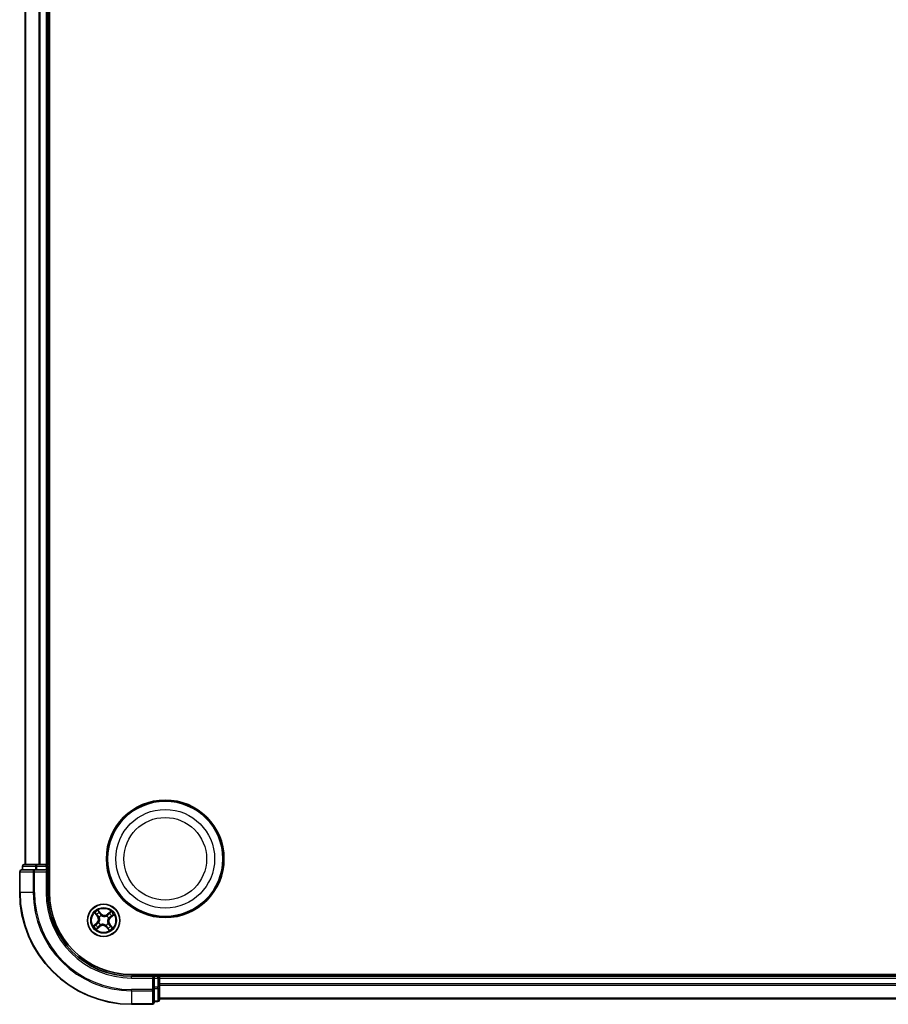
# Model space of a CAD drawing. Units: millimetres. Extents: x 0 to 8457, y 0 to 1686.
# Drawn here: x 1908 to 2064, y 844 to 1020 of the extents above; entities that cross this region are included whole.
import ezdxf

# ---------------------------------------------------------------- set-up
doc = ezdxf.new("R2010")
doc.units = ezdxf.units.MM
doc.layers.add('Visible (ISO)', color=7, linetype='Continuous', lineweight=35)
doc.layers.add('Visible Narrow (ISO)', color=7, linetype='Continuous', lineweight=25)

msp = doc.modelspace()

# ---------------------------------------------------------------- linework, layer by layer
at = {"layer": 'Visible (ISO)'}
for p, q in [((1913.65034, 864.03656), (1913.65034, 1184.03656)), ((1909.35034, 1179.03656), (1909.35034, 869.03656)), ((1913.35034, 869.03656), (1913.35034, 1179.03656)), ((1908.35034, 867.73656), (1908.35034, 864.03656)), ((1910.99085, 868.03656), (1908.65034, 868.03656)), ((1908.85034, 868.73656), (1908.85034, 868.03656)), ((1911.3917, 869.03656), (1909.15034, 869.03656)), ((1911.3917, 868.03656), (1910.99085, 868.03656)), ((1911.76724, 869.03656), (1911.3917, 869.03656)), ((1911.3917, 868.03656), (1913.05034, 868.03656)), ((1911.99085, 869.03656), (1911.76724, 869.03656)), ((1913.05034, 869.03656), (1911.99085, 869.03656)), ((1913.35034, 869.03656), (1913.05034, 869.03656)), ((1913.05034, 867.73656), (1913.35034, 868.03656)), ((1913.35034, 868.03656), (1913.05034, 868.03656)), ((1913.65034, 869.03656), (1913.35034, 869.03656)), ((1913.35034, 868.03656), (1913.35034, 868.73656)), ((1913.35034, 864.03656), (1913.35034, 868.03656)), ((2388.35034, 849.33656), (1928.35034, 849.33656)), ((1932.35034, 849.03656), (1928.35034, 849.03656)), ((1932.35034, 849.03656), (1932.05034, 848.73656)), ((1933.05034, 849.03656), (1932.35034, 849.03656)), ((1932.35034, 848.73656), (1932.35034, 849.03656)), ((1932.35034, 848.73656), (1932.35034, 847.07793)), ((1933.35034, 849.03656), (1933.35034, 849.33656)), ((1933.35034, 848.73656), (1933.35034, 849.03656)), ((2383.35034, 849.03656), (1933.35034, 849.03656)), ((1933.35034, 847.67708), (1933.35034, 848.73656)), ((1932.35034, 846.67708), (1932.35034, 847.07793)), ((1932.35034, 844.33656), (1932.35034, 846.67708)), ((1933.35034, 847.45347), (1933.35034, 847.67708)), ((1933.35034, 847.07793), (1933.35034, 847.45347)), ((1933.35034, 844.83656), (1933.35034, 847.07793)), ((1932.35034, 844.53656), (1933.05034, 844.53656)), ((1933.35034, 845.03656), (2383.35034, 845.03656)), ((1928.35034, 844.03656), (1932.05034, 844.03656))]:
    msp.add_line(p, q, dxfattribs=at)
for centre, radius in [((1934.35034, 870.03656), 10.5), ((1934.35034, 870.03656), 10.3), ((1923.35034, 859.03656), 2.9)]:
    msp.add_circle(centre, radius, dxfattribs=at)
for centre, radius, start, end in [((1908.65034, 867.73656), 0.3, 90, 180), ((1909.15034, 868.73656), 0.3, 90, 180), ((1913.05034, 868.73656), 0.3, 0, 90), ((1928.35034, 864.03656), 20, 180, 270), ((1928.35034, 864.03656), 15, 180, 270), ((1928.35034, 864.03656), 14.7, 180, 270), ((1933.05034, 848.73656), 0.3, 0, 90), ((1933.05034, 844.83656), 0.3, 270, 0), ((1932.05034, 844.33656), 0.3, 270, 0)]:
    msp.add_arc(centre, radius, start, end, dxfattribs=at)
at = {"layer": 'Visible Narrow (ISO)'}
for p, q in [((1909.41987, 869.03656), (1909.41987, 1179.03656)), ((1911.76038, 1179.03656), (1911.76038, 869.03656)), ((1911.99085, 869.03656), (1911.99085, 1179.03656)), ((1913.05034, 1179.03656), (1913.05034, 869.03656)), ((1908.41987, 867.73656), (1908.35034, 867.73656)), ((1908.41987, 864.03656), (1908.41987, 867.73656)), ((1908.41987, 867.73656), (1910.76038, 867.73656)), ((1908.91987, 868.73656), (1908.85034, 868.73656)), ((1908.91987, 868.73656), (1911.16124, 868.73656)), ((1908.91987, 868.03656), (1908.91987, 868.73656)), ((1910.76038, 867.73656), (1910.76038, 864.03656)), ((1910.99085, 867.73656), (1910.76038, 867.73656)), ((1910.99085, 867.73656), (1910.99085, 868.03656)), ((1910.99085, 864.03656), (1910.99085, 867.73656)), ((1910.99085, 867.73656), (1913.05034, 867.73656)), ((1911.3917, 868.73656), (1911.16124, 868.73656)), ((1911.16124, 868.73656), (1911.16124, 868.03656)), ((1911.3917, 868.73656), (1911.3917, 869.03656)), ((1911.3917, 868.73656), (1913.05034, 868.73656)), ((1911.3917, 868.03656), (1911.3917, 868.73656)), ((1913.05034, 868.73656), (1913.05034, 869.03656)), ((1913.35034, 868.73656), (1913.05034, 868.73656)), ((1913.05034, 868.73656), (1913.05034, 868.03656)), ((1913.05034, 867.73656), (1913.05034, 864.03656)), ((1913.35034, 868.73656), (1913.65034, 868.73656)), ((1908.41987, 864.03656), (1908.35034, 864.03656)), ((1910.76038, 864.03656), (1908.41987, 864.03656)), ((1910.76038, 864.03656), (1910.99085, 864.03656)), ((1913.05034, 864.03656), (1913.35034, 864.03656)), ((1921.75707, 860.34246), (1922.24491, 859.7343)), ((1922.86635, 860.25088), (1922.35757, 860.84164)), ((1922.50876, 860.58976), (1922.8286, 860.21837)), ((1924.65623, 860.62984), (1924.04807, 860.14199)), ((1924.07924, 860.10314), (1924.46156, 860.40983)), ((1922.13602, 858.55257), (1921.54526, 858.0438)), ((1922.28376, 859.76547), (1921.97708, 860.14779)), ((1922.16853, 858.51483), (1922.13602, 858.55257)), ((1922.28376, 859.76547), (1922.24491, 859.7343)), ((1922.28376, 859.76547), (1922.34043, 859.81092)), ((1922.47226, 858.62723), (1922.49158, 858.63624)), ((1922.57919, 859.58707), (1922.56184, 859.59946)), ((1922.8286, 860.21837), (1922.77356, 860.17097)), ((1922.8286, 860.21837), (1922.86635, 860.25088)), ((1922.941, 859.91464), (1922.95001, 859.89532)), ((1923.90085, 859.80771), (1923.91323, 859.82506)), ((1924.07924, 860.10314), (1924.04807, 860.14199)), ((1924.07924, 860.10314), (1924.12469, 860.04647)), ((1924.22841, 859.4459), (1924.20909, 859.43689)), ((1924.53214, 859.5583), (1924.48474, 859.61334)), ((1924.90353, 859.87814), (1924.53214, 859.5583)), ((1924.53214, 859.5583), (1924.56465, 859.52056)), ((1924.56465, 859.52056), (1925.15541, 860.02933)), ((1921.79714, 858.19499), (1922.16853, 858.51483)), ((1922.04445, 857.44329), (1922.6526, 857.93114)), ((1922.16853, 858.51483), (1922.21593, 858.45979)), ((1922.62143, 857.96999), (1922.23911, 857.6633)), ((1922.62143, 857.96999), (1922.57598, 858.02666)), ((1922.62143, 857.96999), (1922.6526, 857.93114)), ((1922.79983, 858.26542), (1922.78744, 858.24807)), ((1923.75967, 858.15849), (1923.75066, 858.17781)), ((1923.87207, 857.85476), (1923.83433, 857.82225)), ((1923.83433, 857.82225), (1924.3431, 857.23149)), ((1923.87207, 857.85476), (1923.92711, 857.90216)), ((1924.19191, 857.48337), (1923.87207, 857.85476)), ((1924.12148, 858.48606), (1924.13883, 858.47367)), ((1924.41691, 858.30766), (1924.36024, 858.26221)), ((1924.41691, 858.30766), (1924.45576, 858.33883)), ((1924.41691, 858.30766), (1924.7236, 857.92534)), ((1924.94361, 857.73067), (1924.45576, 858.33883)), ((1928.35034, 848.73656), (1928.35034, 849.03656)), ((1928.35034, 848.73656), (1932.05034, 848.73656)), ((1932.05034, 848.73656), (1932.05034, 846.67708)), ((1932.35034, 848.73656), (1933.05034, 848.73656)), ((1933.05034, 849.33656), (1933.05034, 849.03656)), ((1933.05034, 848.73656), (1933.05034, 849.03656)), ((1933.05034, 848.73656), (1933.05034, 847.07793)), ((1933.35034, 848.73656), (1933.05034, 848.73656)), ((1933.35034, 848.73656), (2383.35034, 848.73656)), ((1932.05034, 846.67708), (1928.35034, 846.67708)), ((1928.35034, 846.44661), (1928.35034, 846.67708)), ((1928.35034, 846.44661), (1932.05034, 846.44661)), ((1928.35034, 846.44661), (1928.35034, 844.1061)), ((1932.35034, 846.67708), (1932.05034, 846.67708)), ((1932.05034, 846.44661), (1932.05034, 846.67708)), ((1932.05034, 846.44661), (1932.05034, 844.1061)), ((1933.05034, 847.07793), (1932.35034, 847.07793)), ((1932.35034, 846.84747), (1933.05034, 846.84747)), ((1933.35034, 847.07793), (1933.05034, 847.07793)), ((1933.05034, 846.84747), (1933.05034, 847.07793)), ((1933.05034, 846.84747), (1933.05034, 844.6061)), ((2383.35034, 847.67708), (1933.35034, 847.67708)), ((1933.35034, 847.44661), (2383.35034, 847.44661)), ((1933.05034, 844.6061), (1932.35034, 844.6061)), ((1933.05034, 844.53656), (1933.05034, 844.6061)), ((2383.35034, 845.1061), (1933.35034, 845.1061)), ((1932.05034, 844.1061), (1928.35034, 844.1061)), ((1928.35034, 844.1061), (1928.35034, 844.03656)), ((1932.05034, 844.03656), (1932.05034, 844.1061))]:
    msp.add_line(p, q, dxfattribs=at)
for centre, radius in [((1934.35034, 870.03656), 8.82069), ((1934.35034, 870.03656), 7.38395), ((1923.35034, 859.03656), 2.86769), ((1923.35034, 859.03656), 2.30915), ((1923.35034, 859.03656), 2.14146)]:
    msp.add_circle(centre, radius, dxfattribs=at)
for centre, radius, start, end in [((1928.35034, 864.03656), 19.93047, 180, 270), ((1928.35034, 864.03656), 17.58995, 180, 270), ((1928.35034, 864.03656), 17.35949, 180, 270), ((1928.35034, 864.03656), 15.3, 180, 270), ((1923.35034, 859.03656), 2.06006, 118.8101294, 140.660966), ((1923.35034, 859.03656), 1.61218, 119.4280268, 140.0430685), ((1923.35034, 859.03656), 2.06006, 28.8101294, 50.660966), ((1921.57861, 859.19981), 0.85418, 310.7355477, 38.7355477), ((1921.57861, 859.19981), 0.90399, 310.7355477, 38.7355477), ((1923.35034, 859.03656), 0.9688, 204.9935917, 234.4775036), ((1923.35034, 859.03656), 0.94748, 204.9935917, 234.4775036), ((1923.35034, 859.03656), 0.9688, 114.9935917, 144.4775036), ((1923.35034, 859.03656), 0.94748, 114.9935917, 144.4775036), ((1923.51359, 860.80829), 0.90399, 220.7355477, 308.7355477), ((1923.51359, 860.80829), 0.85418, 220.7355477, 308.7355477), ((1923.35034, 859.03656), 0.94748, 24.9935917, 54.4775036), ((1923.35034, 859.03656), 0.9688, 24.9935917, 54.4775036), ((1925.12206, 858.87332), 0.90399, 130.7355477, 218.7355477), ((1925.12206, 858.87332), 0.85418, 130.7355477, 218.7355477), ((1923.35034, 859.03656), 1.61218, 29.4280268, 50.0430685), ((1923.35034, 859.03656), 2.06006, 208.8101294, 230.660966), ((1923.35034, 859.03656), 1.61218, 209.4280268, 230.0430685), ((1923.18709, 857.26484), 0.90399, 40.7355477, 128.7355477), ((1923.18709, 857.26484), 0.85418, 40.7355477, 128.7355477), ((1923.35034, 859.03656), 0.94748, 294.9935917, 324.4775036), ((1923.35034, 859.03656), 0.9688, 294.9935917, 324.4775036), ((1923.35034, 859.03656), 1.61218, 299.4280268, 320.0430685), ((1923.35034, 859.03656), 2.06006, 298.8101294, 320.660966)]:
    msp.add_arc(centre, radius, start, end, dxfattribs=at)
for centre, major_axis, ratio, start_param, end_param in [((1908.65034, 867.73656), (0, 0.3), 0.76822128, 0, 1.570796327), ((1909.15034, 868.73656), (0, 0.3), 0.76822128, 0, 1.570796327), ((1910.99085, 867.73656), (0, 0.3), 0.76822128, 0, 1.570796327), ((1911.3917, 868.73656), (0, 0.3), 0.76822128, 0, 1.570796327), ((1922.47102, 860.55726), (0.0397, 0.0304), 0.548506655, 0.104424734, 1.499606902), ((1922.58023, 860.40172), (0.04304, 0.02544), 0.895740182, 0.197319494, 1.552742616), ((1924.49273, 860.37097), (-0.03347, 0.03714), 0.548506655, 4.783578405, 6.178760573), ((1922.01593, 860.17896), (-0.03714, -0.03347), 0.548506655, 4.783578405, 6.178760573), ((1922.14889, 860.04316), (-0.03288, -0.03767), 0.895740182, 4.730442692, 6.085865813), ((1922.37928, 859.84209), (-0.03288, -0.03767), 0.895720538, 4.734837657, 6.085883608), ((1922.51285, 858.64616), (-0.0384, 0.03203), 0.876846413, 0.18229136, 1.179902186), ((1922.51285, 858.64616), (-0.04198, 0.02717), 0.410701227, 0.095735791, 1.318687473), ((1922.5983, 859.57344), (-0.0436, -0.02447), 0.876846415, 5.103283132, 6.100893958), ((1922.5983, 859.57344), (-0.04623, -0.01904), 0.410701226, 4.964497834, 6.187449516), ((1922.73582, 860.13846), (0.04304, 0.02544), 0.895720538, 0.197301699, 1.54834765), ((1922.95993, 859.87405), (0.03203, 0.0384), 0.876846413, 0.18229136, 1.179902186), ((1922.95993, 859.87405), (0.02717, 0.04198), 0.410701227, 0.095735791, 1.318687473), ((1923.88721, 859.78861), (-0.02447, 0.0436), 0.876846415, 5.103283132, 6.100893958), ((1923.88721, 859.78861), (-0.01904, 0.04623), 0.410701226, 4.964497834, 6.187449516), ((1924.15586, 860.00762), (-0.03767, 0.03288), 0.895720538, 4.734837657, 6.085883608), ((1924.18782, 859.42697), (0.04198, -0.02717), 0.410701227, 0.095735791, 1.318687473), ((1924.18782, 859.42697), (0.0384, -0.03203), 0.876846413, 0.18229136, 1.179902186), ((1924.35693, 860.23801), (-0.03767, 0.03288), 0.895740182, 4.730442692, 6.085865813), ((1924.45223, 859.65108), (0.02544, -0.04304), 0.895720538, 0.197301699, 1.54834765), ((1924.71549, 859.80667), (0.02544, -0.04304), 0.895740182, 0.197319494, 1.552742616), ((1924.87103, 859.91588), (0.0304, -0.0397), 0.548506655, 0.104424734, 1.499606902), ((1921.82965, 858.15725), (-0.0304, 0.0397), 0.548506655, 0.104424734, 1.499606902), ((1921.98518, 858.26646), (-0.02544, 0.04304), 0.895740182, 0.197319494, 1.552742616), ((1922.20794, 857.70216), (0.03347, -0.03714), 0.548506655, 4.783578405, 6.178760573), ((1922.24844, 858.42205), (-0.02544, 0.04304), 0.895720538, 0.197301699, 1.54834765), ((1922.34374, 857.83512), (0.03767, -0.03288), 0.895740182, 4.730442692, 6.085865813), ((1922.54481, 858.06551), (0.03767, -0.03288), 0.895720538, 4.734837657, 6.085883608), ((1922.81347, 858.28452), (0.02447, -0.0436), 0.876846415, 5.103283132, 6.100893958), ((1922.81347, 858.28452), (0.01904, -0.04623), 0.410701226, 4.964497834, 6.187449516), ((1923.74075, 858.19908), (-0.02717, -0.04198), 0.410701227, 0.095735791, 1.318687473), ((1923.74075, 858.19908), (-0.03203, -0.0384), 0.876846413, 0.18229136, 1.179902186), ((1923.96486, 857.93467), (-0.04304, -0.02544), 0.895720538, 0.197301699, 1.54834765), ((1924.12044, 857.67141), (-0.04304, -0.02544), 0.895740182, 0.197319494, 1.552742616), ((1924.10238, 858.49969), (0.04623, 0.01904), 0.410701226, 4.964497834, 6.187449516), ((1924.10238, 858.49969), (0.0436, 0.02447), 0.876846415, 5.103283132, 6.100893958), ((1924.22966, 857.51587), (-0.0397, -0.0304), 0.548506655, 0.104424734, 1.499606902), ((1924.32139, 858.23104), (0.03288, 0.03767), 0.895720538, 4.734837657, 6.085883608), ((1924.55178, 858.02997), (0.03288, 0.03767), 0.895740182, 4.730442692, 6.085865813), ((1924.68474, 857.89417), (0.03714, 0.03347), 0.548506655, 4.783578405, 6.178760573), ((1932.05034, 846.67708), (0.3, 0), 0.76822128, 4.71238898, 6.283185307), ((1933.05034, 847.07793), (0.3, 0), 0.76822128, 4.71238898, 6.283185307), ((1933.05034, 844.83656), (0.3, 0), 0.76822128, 4.71238898, 6.283185307), ((1932.05034, 844.33656), (0.3, 0), 0.76822128, 4.71238898, 6.283185307)]:
    msp.add_ellipse(centre, major_axis=major_axis, ratio=ratio, start_param=start_param, end_param=end_param, dxfattribs=at)
for points, knots in [([(1921.99497, 860.1969), (1921.98506, 860.20824), (1921.97354, 860.21881), (1921.94082, 860.24486), (1921.91817, 860.25935), (1921.87313, 860.2852), (1921.85097, 860.29675), (1921.80484, 860.31973), (1921.78085, 860.33113), (1921.75707, 860.34246)], [0, 0, 0, 0, 0.00593403848, 0.00593403848, 0.01542850005, 0.01542850005, 0.02374498793, 0.02374498793, 0.03239430317, 0.03239430317, 0.03239430317, 0.03239430317]), ([(1921.75707, 860.34246), (1921.77815, 860.32576), (1921.7994, 860.30892), (1921.84055, 860.27564), (1921.86046, 860.25921), (1921.90161, 860.22378), (1921.92272, 860.2047), (1921.95471, 860.17279), (1921.96637, 860.16037), (1921.97708, 860.14779)], [-0.03239430317, -0.03239430317, -0.03239430317, -0.03239430317, -0.02374498793, -0.02374498793, -0.01542850005, -0.01542850005, -0.00593403848, -0.00593403848, 0, 0, 0, 0]), ([(1922.50876, 860.58976), (1922.49401, 860.60792), (1922.47991, 860.62793), (1922.44459, 860.68234), (1922.42421, 860.71796), (1922.38835, 860.78339), (1922.37288, 860.81266), (1922.35757, 860.84164)], [-0.03205597372, -0.03205597372, -0.03205597372, -0.03205597372, -0.02365018994, -0.02365018994, -0.0102009359, -0.0102009359, 0.00033832945, 0.00033832945, 0.00033832945, 0.00033832945]), ([(1922.35757, 860.84164), (1922.36584, 860.81062), (1922.37418, 860.77928), (1922.39473, 860.70982), (1922.4072, 860.67242), (1922.43283, 860.6175), (1922.44398, 860.59788), (1922.45721, 860.58114)], [-0.00033832945, -0.00033832945, -0.00033832945, -0.00033832945, 0.0102009359, 0.0102009359, 0.02365018994, 0.02365018994, 0.03205597372, 0.03205597372, 0.03205597372, 0.03205597372]), ([(1922.45721, 860.58114), (1922.47987, 860.55245), (1922.50007, 860.52585), (1922.53428, 860.47839), (1922.54818, 860.45762), (1922.55823, 860.44073)], [-0.02898284593, -0.02898284593, -0.02898284593, -0.02898284593, -0.01458506341, -0.01458506341, 0, 0, 0, 0]), ([(1922.61797, 860.43422), (1922.60698, 860.45283), (1922.59189, 860.47579), (1922.55493, 860.52838), (1922.53316, 860.5579), (1922.50876, 860.58976)], [0, 0, 0, 0, 0.01458506341, 0.01458506341, 0.02898284593, 0.02898284593, 0.02898284593, 0.02898284593]), ([(1922.55823, 860.44073), (1922.58418, 860.39687), (1922.61014, 860.35301), (1922.66206, 860.26529), (1922.68803, 860.22144), (1922.714, 860.17758)], [-0.06877985423, -0.06877985423, -0.06877985423, -0.06877985423, -0.03438992711, -0.03438992711, 0, 0, 0, 0]), ([(1922.77356, 860.17097), (1922.74763, 860.21485), (1922.7217, 860.25872), (1922.66983, 860.34647), (1922.6439, 860.39035), (1922.61797, 860.43422)], [0, 0, 0, 0, 0.03438992711, 0.03438992711, 0.06877985423, 0.06877985423, 0.06877985423, 0.06877985423]), ([(1924.46156, 860.40983), (1924.43156, 860.38279), (1924.4046, 860.35759), (1924.35876, 860.31272), (1924.33988, 860.29304), (1924.32576, 860.27686)], [0, 0, 0, 0, 0.01449142296, 0.01449142296, 0.02898284593, 0.02898284593, 0.02898284593, 0.02898284593]), ([(1924.38569, 860.27234), (1924.39857, 860.28702), (1924.4159, 860.30476), (1924.4581, 860.34511), (1924.48297, 860.36771), (1924.51067, 860.39193)], [-0.02898284593, -0.02898284593, -0.02898284593, -0.02898284593, -0.01449142296, -0.01449142296, 0, 0, 0, 0]), ([(1924.65623, 860.62984), (1924.63953, 860.60875), (1924.62269, 860.5875), (1924.58941, 860.54635), (1924.57298, 860.52644), (1924.53755, 860.48529), (1924.51847, 860.46418), (1924.48656, 860.43219), (1924.47414, 860.42053), (1924.46156, 860.40983)], [-0.03239430317, -0.03239430317, -0.03239430317, -0.03239430317, -0.02374498793, -0.02374498793, -0.01542850005, -0.01542850005, -0.00593403848, -0.00593403848, 0, 0, 0, 0]), ([(1924.51067, 860.39193), (1924.52201, 860.40185), (1924.53258, 860.41336), (1924.55863, 860.44608), (1924.57312, 860.46873), (1924.59898, 860.51377), (1924.61052, 860.53594), (1924.6335, 860.58206), (1924.6449, 860.60605), (1924.65623, 860.62984)], [0, 0, 0, 0, 0.00593403848, 0.00593403848, 0.01542850005, 0.01542850005, 0.02374498793, 0.02374498793, 0.03239430317, 0.03239430317, 0.03239430317, 0.03239430317]), ([(1921.97708, 860.14779), (1922.00412, 860.11779), (1922.02931, 860.09083), (1922.07419, 860.04499), (1922.09386, 860.02611), (1922.11004, 860.01199)], [0, 0, 0, 0, 0.01449142296, 0.01449142296, 0.02898284593, 0.02898284593, 0.02898284593, 0.02898284593]), ([(1922.11456, 860.07192), (1922.09988, 860.0848), (1922.08214, 860.10213), (1922.04179, 860.14433), (1922.01919, 860.1692), (1921.99497, 860.1969)], [-0.02898284593, -0.02898284593, -0.02898284593, -0.02898284593, -0.01449142296, -0.01449142296, 0, 0, 0, 0]), ([(1922.11004, 860.01199), (1922.14844, 859.97848), (1922.18683, 859.94497), (1922.26363, 859.87795), (1922.30203, 859.84444), (1922.34043, 859.81092)], [0, 0, 0, 0, 0.03438992711, 0.03438992711, 0.06877985423, 0.06877985423, 0.06877985423, 0.06877985423]), ([(1922.34481, 859.87069), (1922.30644, 859.90423), (1922.26807, 859.93778), (1922.19132, 860.00485), (1922.15294, 860.03839), (1922.11456, 860.07192)], [-0.06877985423, -0.06877985423, -0.06877985423, -0.06877985423, -0.03438992711, -0.03438992711, 0, 0, 0, 0]), ([(1922.20932, 858.40023), (1922.27196, 858.43733), (1922.33066, 858.48113), (1922.41552, 858.56155), (1922.44458, 858.59277), (1922.47226, 858.62723)], [-0.09824125451, -0.09824125451, -0.09824125451, -0.09824125451, -0.04912062725, -0.04912062725, -0.02177589412, -0.02177589412, -0.02177589412, -0.02177589412]), ([(1922.47, 858.67155), (1922.44295, 858.63961), (1922.4147, 858.61057), (1922.33249, 858.53558), (1922.27597, 858.49456), (1922.21593, 858.45979)], [0.02177589412, 0.02177589412, 0.02177589412, 0.02177589412, 0.04912062725, 0.04912062725, 0.09824125451, 0.09824125451, 0.09824125451, 0.09824125451]), ([(1922.34043, 859.81092), (1922.3931, 859.76577), (1922.44117, 859.71511), (1922.50829, 859.62636), (1922.53076, 859.59264), (1922.55153, 859.5563)], [0, 0, 0, 0, 0.04912062725, 0.04912062725, 0.07646536039, 0.07646536039, 0.07646536039, 0.07646536039]), ([(1922.56184, 859.59946), (1922.54092, 859.6384), (1922.51806, 859.6744), (1922.44933, 859.76897), (1922.39962, 859.82277), (1922.34481, 859.87069)], [-0.07646536035, -0.07646536035, -0.07646536035, -0.07646536035, -0.04912062725, -0.04912062725, 0, 0, 0, 0]), ([(1922.55153, 859.5563), (1922.55758, 859.54168), (1922.56332, 859.52684), (1922.5961, 859.43544), (1922.61488, 859.35358), (1922.62673, 859.21391), (1922.62668, 859.15863), (1922.62162, 859.10371), (1922.61656, 859.04879), (1922.60651, 858.99444), (1922.56934, 858.85927), (1922.53591, 858.78223), (1922.48698, 858.69836), (1922.47863, 858.68482), (1922.47, 858.67155)], [0.0738185488, 0.0738185488, 0.0738185488, 0.0738185488, 0.0792796113, 0.0792796113, 0.1070104848, 0.1070104848, 0.1243422808, 0.1243422808, 0.1243422808, 0.1416740768, 0.1416740768, 0.1694049504, 0.1694049504, 0.1748660128, 0.1748660128, 0.1748660128, 0.1748660128]), ([(1922.49158, 858.63624), (1922.5005, 858.65037), (1922.50912, 858.66479), (1922.5596, 858.75426), (1922.59379, 858.83688), (1922.63195, 858.98286), (1922.64236, 859.04178), (1922.64785, 859.10129), (1922.65333, 859.1608), (1922.65386, 859.22064), (1922.64302, 859.37113), (1922.6245, 859.45861), (1922.59122, 859.55579), (1922.58538, 859.57155), (1922.57919, 859.58707)], [-0.1748660129, -0.1748660129, -0.1748660129, -0.1748660129, -0.1694049504, -0.1694049504, -0.1416740768, -0.1416740768, -0.1243422808, -0.1243422808, -0.1243422808, -0.1070104848, -0.1070104848, -0.0792796113, -0.0792796113, -0.0738185488, -0.0738185488, -0.0738185488, -0.0738185488]), ([(1922.714, 860.17758), (1922.7511, 860.11494), (1922.7949, 860.05624), (1922.87533, 859.97138), (1922.90654, 859.94233), (1922.941, 859.91464)], [-0.09824125451, -0.09824125451, -0.09824125451, -0.09824125451, -0.04912062725, -0.04912062725, -0.02177589412, -0.02177589412, -0.02177589412, -0.02177589412]), ([(1922.98532, 859.9169), (1922.95338, 859.94395), (1922.92434, 859.9722), (1922.84935, 860.05442), (1922.80833, 860.11093), (1922.77356, 860.17097)], [0.02177589412, 0.02177589412, 0.02177589412, 0.02177589412, 0.04912062725, 0.04912062725, 0.09824125451, 0.09824125451, 0.09824125451, 0.09824125451]), ([(1922.95001, 859.89532), (1922.96414, 859.8864), (1922.97857, 859.87778), (1923.06803, 859.8273), (1923.15065, 859.79311), (1923.29663, 859.75495), (1923.35556, 859.74454), (1923.41506, 859.73906), (1923.47457, 859.73357), (1923.53441, 859.73304), (1923.6849, 859.74388), (1923.77238, 859.7624), (1923.86956, 859.79568), (1923.88532, 859.80152), (1923.90085, 859.80771)], [-0.1748660129, -0.1748660129, -0.1748660129, -0.1748660129, -0.1694049504, -0.1694049504, -0.1416740768, -0.1416740768, -0.1243422808, -0.1243422808, -0.1243422808, -0.1070104848, -0.1070104848, -0.0792796113, -0.0792796113, -0.0738185488, -0.0738185488, -0.0738185488, -0.0738185488]), ([(1923.87007, 859.83537), (1923.85545, 859.82932), (1923.84061, 859.82359), (1923.74921, 859.7908), (1923.66735, 859.77202), (1923.52768, 859.76017), (1923.4724, 859.76022), (1923.41748, 859.76528), (1923.36256, 859.77034), (1923.30821, 859.78039), (1923.17305, 859.81756), (1923.096, 859.85099), (1923.01213, 859.89992), (1922.99859, 859.90827), (1922.98532, 859.9169)], [0.0738185488, 0.0738185488, 0.0738185488, 0.0738185488, 0.0792796113, 0.0792796113, 0.1070104848, 0.1070104848, 0.1243422808, 0.1243422808, 0.1243422808, 0.1416740768, 0.1416740768, 0.1694049504, 0.1694049504, 0.1748660128, 0.1748660128, 0.1748660128, 0.1748660128]), ([(1924.12469, 860.04647), (1924.07954, 859.9938), (1924.02888, 859.94573), (1923.94013, 859.87861), (1923.90641, 859.85614), (1923.87007, 859.83537)], [0, 0, 0, 0, 0.04912062725, 0.04912062725, 0.07646536039, 0.07646536039, 0.07646536039, 0.07646536039]), ([(1923.91323, 859.82506), (1923.95217, 859.84598), (1923.98817, 859.86884), (1924.08275, 859.93757), (1924.13654, 859.98728), (1924.18446, 860.04209)], [-0.07646536035, -0.07646536035, -0.07646536035, -0.07646536035, -0.04912062725, -0.04912062725, 0, 0, 0, 0]), ([(1924.20909, 859.43689), (1924.20017, 859.42276), (1924.19155, 859.40834), (1924.14107, 859.31887), (1924.10688, 859.23625), (1924.06872, 859.09027), (1924.05831, 859.03135), (1924.05283, 858.97184), (1924.04734, 858.91233), (1924.04681, 858.85249), (1924.05766, 858.702), (1924.07617, 858.61452), (1924.10945, 858.51734), (1924.11529, 858.50158), (1924.12148, 858.48606)], [-0.1748660129, -0.1748660129, -0.1748660129, -0.1748660129, -0.1694049504, -0.1694049504, -0.1416740768, -0.1416740768, -0.1243422808, -0.1243422808, -0.1243422808, -0.1070104848, -0.1070104848, -0.0792796113, -0.0792796113, -0.0738185488, -0.0738185488, -0.0738185488, -0.0738185488]), ([(1924.14915, 858.51683), (1924.14309, 858.53145), (1924.13736, 858.54629), (1924.10457, 858.63769), (1924.08579, 858.71955), (1924.07394, 858.85922), (1924.07399, 858.9145), (1924.07905, 858.96942), (1924.08411, 859.02434), (1924.09417, 859.07869), (1924.13133, 859.21386), (1924.16476, 859.2909), (1924.21369, 859.37477), (1924.22204, 859.38831), (1924.23067, 859.40158)], [0.0738185488, 0.0738185488, 0.0738185488, 0.0738185488, 0.0792796113, 0.0792796113, 0.1070104848, 0.1070104848, 0.1243422808, 0.1243422808, 0.1243422808, 0.1416740768, 0.1416740768, 0.1694049504, 0.1694049504, 0.1748660128, 0.1748660128, 0.1748660128, 0.1748660128]), ([(1924.32576, 860.27686), (1924.29225, 860.23847), (1924.25874, 860.20007), (1924.19172, 860.12327), (1924.15821, 860.08487), (1924.12469, 860.04647)], [0, 0, 0, 0, 0.03438992711, 0.03438992711, 0.06877985423, 0.06877985423, 0.06877985423, 0.06877985423]), ([(1924.18446, 860.04209), (1924.218, 860.08046), (1924.25155, 860.11884), (1924.31863, 860.19559), (1924.35216, 860.23396), (1924.38569, 860.27234)], [-0.06877985423, -0.06877985423, -0.06877985423, -0.06877985423, -0.03438992711, -0.03438992711, 0, 0, 0, 0]), ([(1924.49135, 859.6729), (1924.42871, 859.6358), (1924.37001, 859.592), (1924.28515, 859.51158), (1924.2561, 859.48036), (1924.22841, 859.4459)], [-0.09824125451, -0.09824125451, -0.09824125451, -0.09824125451, -0.04912062725, -0.04912062725, -0.02177589412, -0.02177589412, -0.02177589412, -0.02177589412]), ([(1924.23067, 859.40158), (1924.25772, 859.43352), (1924.28598, 859.46256), (1924.36819, 859.53755), (1924.4247, 859.57857), (1924.48474, 859.61334)], [0.02177589412, 0.02177589412, 0.02177589412, 0.02177589412, 0.04912062725, 0.04912062725, 0.09824125451, 0.09824125451, 0.09824125451, 0.09824125451]), ([(1924.48474, 859.61334), (1924.52862, 859.63927), (1924.57249, 859.66521), (1924.66024, 859.71707), (1924.70412, 859.743), (1924.74799, 859.76893)], [0, 0, 0, 0, 0.03438992711, 0.03438992711, 0.06877985423, 0.06877985423, 0.06877985423, 0.06877985423]), ([(1924.7545, 859.82867), (1924.71064, 859.80272), (1924.66678, 859.77676), (1924.57906, 859.72484), (1924.53521, 859.69887), (1924.49135, 859.6729)], [-0.06877985423, -0.06877985423, -0.06877985423, -0.06877985423, -0.03438992711, -0.03438992711, 0, 0, 0, 0]), ([(1924.74799, 859.76893), (1924.7666, 859.77992), (1924.78957, 859.79501), (1924.84215, 859.83197), (1924.87167, 859.85374), (1924.90353, 859.87814)], [0, 0, 0, 0, 0.01458506341, 0.01458506341, 0.02898284593, 0.02898284593, 0.02898284593, 0.02898284593]), ([(1924.89491, 859.92969), (1924.86622, 859.90704), (1924.83962, 859.88683), (1924.79216, 859.85262), (1924.77139, 859.83872), (1924.7545, 859.82867)], [-0.02898284593, -0.02898284593, -0.02898284593, -0.02898284593, -0.01458506341, -0.01458506341, 0, 0, 0, 0]), ([(1925.15541, 860.02933), (1925.12439, 860.02106), (1925.09305, 860.01272), (1925.02359, 859.99217), (1924.98619, 859.9797), (1924.93127, 859.95407), (1924.91166, 859.94292), (1924.89491, 859.92969)], [-0.00033832945, -0.00033832945, -0.00033832945, -0.00033832945, 0.0102009359, 0.0102009359, 0.02365018994, 0.02365018994, 0.03205597372, 0.03205597372, 0.03205597372, 0.03205597372]), ([(1924.90353, 859.87814), (1924.92169, 859.8929), (1924.9417, 859.90699), (1924.99612, 859.94232), (1925.03174, 859.96269), (1925.09717, 859.99855), (1925.12643, 860.01402), (1925.15541, 860.02933)], [-0.03205597372, -0.03205597372, -0.03205597372, -0.03205597372, -0.02365018994, -0.02365018994, -0.0102009359, -0.0102009359, 0.00033832945, 0.00033832945, 0.00033832945, 0.00033832945]), ([(1921.79714, 858.19499), (1921.77898, 858.18023), (1921.75897, 858.16614), (1921.70456, 858.13081), (1921.66894, 858.11044), (1921.60351, 858.07458), (1921.57424, 858.05911), (1921.54526, 858.0438)], [-0.03205597372, -0.03205597372, -0.03205597372, -0.03205597372, -0.02365018994, -0.02365018994, -0.0102009359, -0.0102009359, 0.00033832945, 0.00033832945, 0.00033832945, 0.00033832945]), ([(1921.54526, 858.0438), (1921.57628, 858.05207), (1921.60762, 858.06041), (1921.67708, 858.08096), (1921.71448, 858.09343), (1921.7694, 858.11906), (1921.78902, 858.13021), (1921.80576, 858.14344)], [-0.00033832945, -0.00033832945, -0.00033832945, -0.00033832945, 0.0102009359, 0.0102009359, 0.02365018994, 0.02365018994, 0.03205597372, 0.03205597372, 0.03205597372, 0.03205597372]), ([(1921.95268, 858.3042), (1921.93407, 858.29321), (1921.91111, 858.27812), (1921.85852, 858.24116), (1921.829, 858.21939), (1921.79714, 858.19499)], [0, 0, 0, 0, 0.01458506341, 0.01458506341, 0.02898284593, 0.02898284593, 0.02898284593, 0.02898284593]), ([(1921.80576, 858.14344), (1921.83445, 858.16609), (1921.86105, 858.1863), (1921.90851, 858.22051), (1921.92928, 858.23441), (1921.94617, 858.24446)], [-0.02898284593, -0.02898284593, -0.02898284593, -0.02898284593, -0.01458506341, -0.01458506341, 0, 0, 0, 0]), ([(1921.94617, 858.24446), (1921.99003, 858.27041), (1922.03389, 858.29637), (1922.12161, 858.34829), (1922.16547, 858.37426), (1922.20932, 858.40023)], [-0.06877985423, -0.06877985423, -0.06877985423, -0.06877985423, -0.03438992711, -0.03438992711, 0, 0, 0, 0]), ([(1922.21593, 858.45979), (1922.17206, 858.43386), (1922.12818, 858.40792), (1922.04043, 858.35606), (1921.99655, 858.33013), (1921.95268, 858.3042)], [0, 0, 0, 0, 0.03438992711, 0.03438992711, 0.06877985423, 0.06877985423, 0.06877985423, 0.06877985423]), ([(1922.19, 857.6812), (1922.17866, 857.67128), (1922.16809, 857.65977), (1922.14204, 857.62705), (1922.12756, 857.6044), (1922.1017, 857.55936), (1922.09016, 857.53719), (1922.06717, 857.49106), (1922.05577, 857.46708), (1922.04445, 857.44329)], [0, 0, 0, 0, 0.00593403848, 0.00593403848, 0.01542850005, 0.01542850005, 0.02374498793, 0.02374498793, 0.03239430317, 0.03239430317, 0.03239430317, 0.03239430317]), ([(1922.04445, 857.44329), (1922.06114, 857.46438), (1922.07798, 857.48563), (1922.11127, 857.52678), (1922.12769, 857.54669), (1922.16312, 857.58784), (1922.18221, 857.60895), (1922.21411, 857.64094), (1922.22653, 857.6526), (1922.23911, 857.6633)], [-0.03239430317, -0.03239430317, -0.03239430317, -0.03239430317, -0.02374498793, -0.02374498793, -0.01542850005, -0.01542850005, -0.00593403848, -0.00593403848, 0, 0, 0, 0]), ([(1922.31498, 857.80079), (1922.3021, 857.78611), (1922.28478, 857.76837), (1922.24257, 857.72802), (1922.2177, 857.70542), (1922.19, 857.6812)], [-0.02898284593, -0.02898284593, -0.02898284593, -0.02898284593, -0.01449142296, -0.01449142296, 0, 0, 0, 0]), ([(1922.23911, 857.6633), (1922.26911, 857.69034), (1922.29607, 857.71554), (1922.34191, 857.76041), (1922.36079, 857.78009), (1922.37491, 857.79627)], [0, 0, 0, 0, 0.01449142296, 0.01449142296, 0.02898284593, 0.02898284593, 0.02898284593, 0.02898284593]), ([(1922.51622, 858.03104), (1922.48267, 857.99267), (1922.44912, 857.95429), (1922.38205, 857.87754), (1922.34851, 857.83917), (1922.31498, 857.80079)], [-0.06877985423, -0.06877985423, -0.06877985423, -0.06877985423, -0.03438992711, -0.03438992711, 0, 0, 0, 0]), ([(1922.37491, 857.79627), (1922.40842, 857.83466), (1922.44193, 857.87306), (1922.50895, 857.94986), (1922.54247, 857.98826), (1922.57598, 858.02666)], [0, 0, 0, 0, 0.03438992711, 0.03438992711, 0.06877985423, 0.06877985423, 0.06877985423, 0.06877985423]), ([(1922.78744, 858.24807), (1922.7485, 858.22715), (1922.7125, 858.20429), (1922.61793, 858.13555), (1922.56413, 858.08585), (1922.51622, 858.03104)], [-0.07646536035, -0.07646536035, -0.07646536035, -0.07646536035, -0.04912062725, -0.04912062725, 0, 0, 0, 0]), ([(1922.57598, 858.02666), (1922.62114, 858.07933), (1922.67179, 858.1274), (1922.76054, 858.19452), (1922.79426, 858.21699), (1922.8306, 858.23776)], [0, 0, 0, 0, 0.04912062725, 0.04912062725, 0.07646536039, 0.07646536039, 0.07646536039, 0.07646536039]), ([(1923.75066, 858.17781), (1923.73653, 858.18673), (1923.72211, 858.19535), (1923.63264, 858.24583), (1923.55002, 858.28002), (1923.40404, 858.31818), (1923.34512, 858.32859), (1923.28561, 858.33407), (1923.2261, 858.33956), (1923.16626, 858.34009), (1923.01577, 858.32925), (1922.92829, 858.31073), (1922.83111, 858.27745), (1922.81535, 858.27161), (1922.79983, 858.26542)], [-0.1748660129, -0.1748660129, -0.1748660129, -0.1748660129, -0.1694049504, -0.1694049504, -0.1416740768, -0.1416740768, -0.1243422808, -0.1243422808, -0.1243422808, -0.1070104848, -0.1070104848, -0.0792796113, -0.0792796113, -0.0738185488, -0.0738185488, -0.0738185488, -0.0738185488]), ([(1922.8306, 858.23776), (1922.84523, 858.24381), (1922.86007, 858.24954), (1922.95146, 858.28233), (1923.03332, 858.30111), (1923.173, 858.31296), (1923.22827, 858.31291), (1923.28319, 858.30785), (1923.33811, 858.30279), (1923.39246, 858.29274), (1923.52763, 858.25557), (1923.60467, 858.22214), (1923.68854, 858.17321), (1923.70208, 858.16486), (1923.71535, 858.15623)], [0.0738185488, 0.0738185488, 0.0738185488, 0.0738185488, 0.0792796113, 0.0792796113, 0.1070104848, 0.1070104848, 0.1243422808, 0.1243422808, 0.1243422808, 0.1416740768, 0.1416740768, 0.1694049504, 0.1694049504, 0.1748660128, 0.1748660128, 0.1748660128, 0.1748660128]), ([(1923.71535, 858.15623), (1923.74729, 858.12918), (1923.77634, 858.10092), (1923.85132, 858.01871), (1923.89234, 857.9622), (1923.92711, 857.90216)], [0.02177589412, 0.02177589412, 0.02177589412, 0.02177589412, 0.04912062725, 0.04912062725, 0.09824125451, 0.09824125451, 0.09824125451, 0.09824125451]), ([(1923.98667, 857.89555), (1923.94957, 857.95819), (1923.90577, 858.01689), (1923.82535, 858.10175), (1923.79413, 858.1308), (1923.75967, 858.15849)], [-0.09824125451, -0.09824125451, -0.09824125451, -0.09824125451, -0.04912062725, -0.04912062725, -0.02177589412, -0.02177589412, -0.02177589412, -0.02177589412]), ([(1923.92711, 857.90216), (1923.95305, 857.85828), (1923.97898, 857.81441), (1924.03084, 857.72666), (1924.05677, 857.68278), (1924.0827, 857.63891)], [0, 0, 0, 0, 0.03438992711, 0.03438992711, 0.06877985423, 0.06877985423, 0.06877985423, 0.06877985423]), ([(1924.14245, 857.6324), (1924.11649, 857.67626), (1924.09053, 857.72012), (1924.03861, 857.80784), (1924.01264, 857.85169), (1923.98667, 857.89555)], [-0.06877985423, -0.06877985423, -0.06877985423, -0.06877985423, -0.03438992711, -0.03438992711, 0, 0, 0, 0]), ([(1924.0827, 857.63891), (1924.09369, 857.6203), (1924.10878, 857.59734), (1924.14574, 857.54475), (1924.16751, 857.51523), (1924.19191, 857.48337)], [0, 0, 0, 0, 0.01458506341, 0.01458506341, 0.02898284593, 0.02898284593, 0.02898284593, 0.02898284593]), ([(1924.13883, 858.47367), (1924.15975, 858.43473), (1924.18261, 858.39873), (1924.25135, 858.30416), (1924.30105, 858.25036), (1924.35586, 858.20244)], [-0.07646536035, -0.07646536035, -0.07646536035, -0.07646536035, -0.04912062725, -0.04912062725, 0, 0, 0, 0]), ([(1924.24346, 857.49199), (1924.22081, 857.52068), (1924.2006, 857.54728), (1924.16639, 857.59474), (1924.15249, 857.61551), (1924.14245, 857.6324)], [-0.02898284593, -0.02898284593, -0.02898284593, -0.02898284593, -0.01458506341, -0.01458506341, 0, 0, 0, 0]), ([(1924.36024, 858.26221), (1924.30757, 858.30736), (1924.2595, 858.35802), (1924.19238, 858.44677), (1924.16991, 858.48049), (1924.14915, 858.51683)], [0, 0, 0, 0, 0.04912062725, 0.04912062725, 0.07646536039, 0.07646536039, 0.07646536039, 0.07646536039]), ([(1924.19191, 857.48337), (1924.20667, 857.46521), (1924.22076, 857.4452), (1924.25609, 857.39079), (1924.27646, 857.35517), (1924.31232, 857.28974), (1924.32779, 857.26047), (1924.3431, 857.23149)], [-0.03205597372, -0.03205597372, -0.03205597372, -0.03205597372, -0.02365018994, -0.02365018994, -0.0102009359, -0.0102009359, 0.00033832945, 0.00033832945, 0.00033832945, 0.00033832945]), ([(1924.3431, 857.23149), (1924.33483, 857.26251), (1924.3265, 857.29385), (1924.30594, 857.36331), (1924.29347, 857.40071), (1924.26784, 857.45563), (1924.25669, 857.47525), (1924.24346, 857.49199)], [-0.00033832945, -0.00033832945, -0.00033832945, -0.00033832945, 0.0102009359, 0.0102009359, 0.02365018994, 0.02365018994, 0.03205597372, 0.03205597372, 0.03205597372, 0.03205597372]), ([(1924.35586, 858.20244), (1924.39423, 858.1689), (1924.43261, 858.13535), (1924.50936, 858.06827), (1924.54773, 858.03474), (1924.58611, 858.00121)], [-0.06877985423, -0.06877985423, -0.06877985423, -0.06877985423, -0.03438992711, -0.03438992711, 0, 0, 0, 0]), ([(1924.59063, 858.06114), (1924.55224, 858.09465), (1924.51384, 858.12816), (1924.43704, 858.19518), (1924.39864, 858.22869), (1924.36024, 858.26221)], [0, 0, 0, 0, 0.03438992711, 0.03438992711, 0.06877985423, 0.06877985423, 0.06877985423, 0.06877985423]), ([(1924.58611, 858.00121), (1924.60079, 857.98833), (1924.61853, 857.971), (1924.65888, 857.9288), (1924.68148, 857.90393), (1924.7057, 857.87623)], [-0.02898284593, -0.02898284593, -0.02898284593, -0.02898284593, -0.01449142296, -0.01449142296, 0, 0, 0, 0]), ([(1924.7236, 857.92534), (1924.69656, 857.95534), (1924.67136, 857.9823), (1924.62649, 858.02814), (1924.60681, 858.04702), (1924.59063, 858.06114)], [0, 0, 0, 0, 0.01449142296, 0.01449142296, 0.02898284593, 0.02898284593, 0.02898284593, 0.02898284593]), ([(1924.7057, 857.87623), (1924.71562, 857.86489), (1924.72713, 857.85432), (1924.75985, 857.82827), (1924.7825, 857.81378), (1924.82755, 857.78793), (1924.84971, 857.77638), (1924.89584, 857.7534), (1924.91982, 857.742), (1924.94361, 857.73067)], [0, 0, 0, 0, 0.00593403848, 0.00593403848, 0.01542850005, 0.01542850005, 0.02374498793, 0.02374498793, 0.03239430317, 0.03239430317, 0.03239430317, 0.03239430317]), ([(1924.94361, 857.73067), (1924.92252, 857.74737), (1924.90127, 857.76421), (1924.86012, 857.79749), (1924.84021, 857.81392), (1924.79907, 857.84935), (1924.77795, 857.86843), (1924.74597, 857.90034), (1924.7343, 857.91276), (1924.7236, 857.92534)], [-0.03239430317, -0.03239430317, -0.03239430317, -0.03239430317, -0.02374498793, -0.02374498793, -0.01542850005, -0.01542850005, -0.00593403848, -0.00593403848, 0, 0, 0, 0])]:
    msp.add_open_spline(points, degree=3, knots=knots, dxfattribs=at)

doc.saveas('drawing.dxf')
